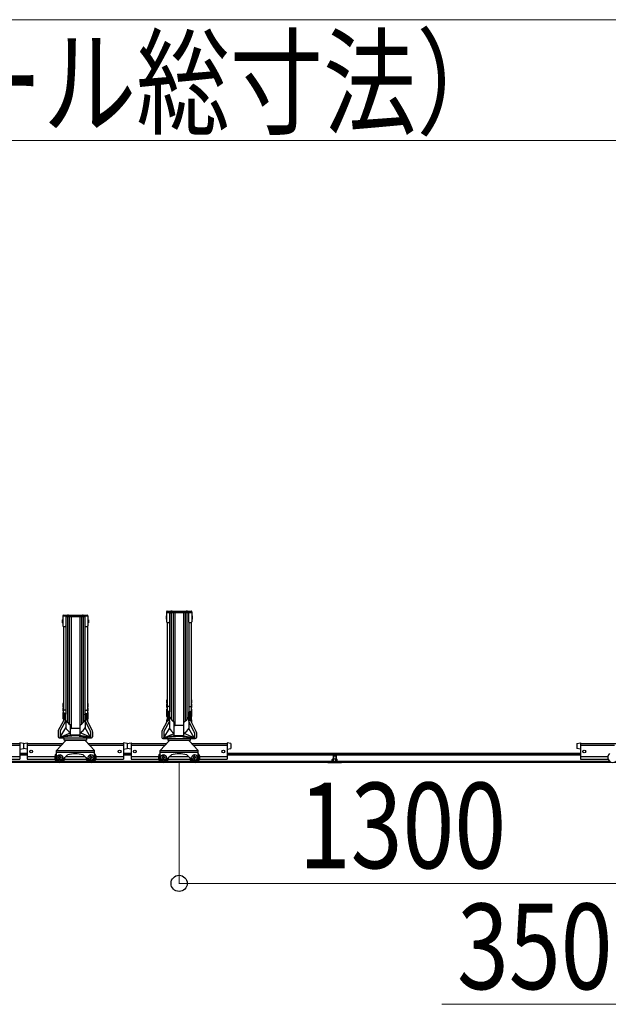
# Model space of a CAD drawing. Extents: x 0 to 17773, y 0 to 12638.
# Drawn here: x 8017 to 9720, y 2443 to 5293 of the extents above; entities that cross this region are included whole.
import ezdxf

# ---------------------------------------------------------------- set-up
doc = ezdxf.new("R2010")
doc.units = 0
for name, color, linetype, lineweight in [('YKK_12', 2, 'CONTINUOUS', 13), ('YKK_A1', 4, 'CONTINUOUS', 30), ('YKK_D', 6, 'CONTINUOUS', 13)]:
    doc.layers.add(name, color=color, linetype=linetype, lineweight=lineweight)
doc.styles.add('text-b', font='extslim2.shx', dxfattribs={"width": 0.8, "bigfont": 'extfont2.shx'})

msp = doc.modelspace()

# ---------------------------------------------------------------- linework, layer by layer
at = {"layer": 'YKK_12'}
msp.add_line((14628.1, 3143.2), (5578.1, 3143.2), dxfattribs=at)
at = {"layer": 'YKK_A1'}
for p, q in [((8141.6, 3567.4), (8141.6, 3539.2)), ((8143.6, 3569.4), (8212.6, 3569.4)), ((8143.6, 3567.4), (8148.7, 3567.4)), ((8150.7, 3565.4), (8152.9, 3566.4)), ((8150.7, 3565.5), (8150.7, 3539.2)), ((8150.7, 3563.4), (8152.9, 3564.4)), ((8152.9, 3566.4), (8157.7, 3567.4)), ((8152.9, 3564.4), (8157.7, 3565.4)), ((8155.5, 3564.9), (8155.5, 3259.2)), ((8157.7, 3567.4), (8198.5, 3567.4)), ((8157.7, 3565.4), (8198.5, 3565.4)), ((8160.5, 3565.4), (8160.5, 3254.5)), ((8165.5, 3565.4), (8165.5, 3242.2)), ((8165.6, 3565.4), (8165.6, 3242.2)), ((8190.6, 3565.4), (8190.6, 3242.2)), ((8190.7, 3565.4), (8190.7, 3242.2)), ((8195.7, 3565.4), (8195.7, 3254.5)), ((8203.3, 3566.4), (8198.5, 3567.4)), ((8203.3, 3564.4), (8198.5, 3565.4)), ((8200.7, 3564.9), (8200.7, 3259.2)), ((8205.5, 3565.4), (8203.3, 3566.4)), ((8205.5, 3563.4), (8203.3, 3564.4)), ((8205.5, 3565.5), (8205.5, 3539.2)), ((8207.5, 3567.4), (8212.6, 3567.4)), ((8214.6, 3567.4), (8214.6, 3539.2)), ((8440.6, 3568), (8440.3, 3566.5)), ((8440.3, 3566.5), (8440.3, 3560)), ((8441.6, 3568), (8440.6, 3568)), ((8441.6, 3579.6), (8441.6, 3550.5)), ((8441.6, 3568), (8441.6, 3558.5)), ((8443.6, 3581.6), (8512.6, 3581.6)), ((8443.6, 3577.6), (8448.7, 3577.6)), ((8448.7, 3577.6), (8448.7, 3578.3)), ((8450.1, 3577), (8450.1, 3577)), ((8450.4, 3577.5), (8452.9, 3578.6)), ((8450.7, 3575.6), (8452.9, 3576.6)), ((8450.7, 3575.6), (8450.7, 3550.5)), ((8452.9, 3578.6), (8457.7, 3579.7)), ((8452.9, 3576.6), (8457.7, 3577.7)), ((8455.5, 3577.2), (8455.5, 3267.1)), ((8457.7, 3579.7), (8498.5, 3579.7)), ((8457.7, 3577.7), (8498.5, 3577.7)), ((8460.5, 3577.7), (8460.5, 3262.5)), ((8465.5, 3577.7), (8465.5, 3250.2)), ((8465.6, 3577.7), (8465.6, 3250.2)), ((8490.6, 3577.7), (8490.6, 3250.2)), ((8490.7, 3577.7), (8490.7, 3250.2)), ((8495.7, 3577.7), (8495.7, 3262.5)), ((8503.3, 3578.6), (8498.5, 3579.7)), ((8503.3, 3576.6), (8498.5, 3577.7)), ((8500.7, 3577.2), (8500.7, 3267.1)), ((8505.8, 3577.5), (8503.3, 3578.6)), ((8505.5, 3575.6), (8503.3, 3576.6)), ((8505.5, 3575.6), (8505.5, 3550.5)), ((8506.1, 3577), (8506.1, 3577)), ((8507.5, 3577.6), (8507.5, 3578.3)), ((8507.5, 3577.6), (8512.6, 3577.6)), ((8514.6, 3579.6), (8514.6, 3550.5)), ((8514.6, 3568), (8515.6, 3568)), ((8514.6, 3568), (8514.6, 3558.5)), ((8515.6, 3568), (8515.9, 3566.5)), ((8515.9, 3566.5), (8515.9, 3560)), ((8140.6, 3556.5), (8140.3, 3555)), ((8140.3, 3555), (8140.3, 3548.5)), ((8140.3, 3548.5), (8140.6, 3547)), ((8141.6, 3556.5), (8140.6, 3556.5)), ((8141.6, 3547), (8140.6, 3547)), ((8141.6, 3556.5), (8141.6, 3547)), ((8143.3, 3537.2), (8143.3, 3293.5)), ((8143.6, 3537.2), (8148.7, 3537.2)), ((8150.4, 3538.1), (8150.4, 3282.9)), ((8205.8, 3538.1), (8205.8, 3282.9)), ((8207.5, 3537.2), (8212.6, 3537.2)), ((8212.9, 3537.2), (8212.9, 3293.5)), ((8214.6, 3556.5), (8215.6, 3556.5)), ((8214.6, 3556.5), (8214.6, 3547)), ((8214.6, 3547), (8215.6, 3547)), ((8215.6, 3556.5), (8215.9, 3555)), ((8215.9, 3548.5), (8215.6, 3547)), ((8215.9, 3555), (8215.9, 3548.5)), ((8440.3, 3560), (8440.6, 3558.5)), ((8441.6, 3558.5), (8440.6, 3558.5)), ((8443.3, 3548.5), (8443.3, 3293.5)), ((8443.6, 3548.5), (8448.7, 3548.5)), ((8450.4, 3549.4), (8450.4, 3289.4)), ((8505.8, 3549.4), (8505.8, 3289.7)), ((8507.5, 3548.5), (8512.6, 3548.5)), ((8512.9, 3548.5), (8512.9, 3293.5)), ((8514.6, 3558.5), (8515.6, 3558.5)), ((8515.9, 3560), (8515.6, 3558.5)), ((8142.3, 3313.5), (8142, 3312)), ((8142, 3312), (8142, 3305.5)), ((8143.3, 3313.5), (8142.3, 3313.5)), ((8143.3, 3313.5), (8143.3, 3304)), ((8212.9, 3313.5), (8213.9, 3313.5)), ((8212.9, 3313.5), (8212.9, 3304)), ((8213.9, 3313.5), (8214.2, 3312)), ((8214.2, 3312), (8214.2, 3305.5)), ((8442.3, 3324.3), (8442, 3322.8)), ((8442, 3322.8), (8442, 3316.3)), ((8442, 3316.3), (8442.3, 3314.8)), ((8442.3, 3312.3), (8442, 3310.8)), ((8442, 3310.8), (8442, 3304.3)), ((8443.3, 3324.3), (8442.3, 3324.3)), ((8443.3, 3314.8), (8442.3, 3314.8)), ((8443.3, 3312.3), (8442.3, 3312.3)), ((8443.3, 3324.3), (8443.3, 3314.8)), ((8443.3, 3312.3), (8443.3, 3302.8)), ((8512.9, 3324.3), (8513.9, 3324.3)), ((8512.9, 3324.3), (8512.9, 3314.8)), ((8512.9, 3314.8), (8513.9, 3314.8)), ((8512.9, 3312.3), (8513.9, 3312.3)), ((8512.9, 3312.3), (8512.9, 3302.8)), ((8513.9, 3324.3), (8514.2, 3322.8)), ((8514.2, 3316.3), (8513.9, 3314.8)), ((8513.9, 3312.3), (8514.2, 3310.8)), ((8514.2, 3322.8), (8514.2, 3316.3)), ((8514.2, 3310.8), (8514.2, 3304.3)), ((8142, 3305.5), (8142.3, 3304)), ((8142.3, 3301.8), (8142, 3300.3)), ((8142, 3300.3), (8142, 3293.8)), ((8142, 3293.8), (8142.3, 3292.3)), ((8142.3, 3287.6), (8142, 3286.1)), ((8142, 3286.1), (8142, 3279.6)), ((8142.3, 3282.6), (8142, 3281.1)), ((8142.3, 3282), (8142, 3280.5)), ((8142, 3281.1), (8142, 3280.2)), ((8142, 3280.5), (8142, 3276)), ((8142.3, 3279), (8142, 3277.5)), ((8143.3, 3304), (8142.3, 3304)), ((8143.3, 3301.8), (8142.3, 3301.8)), ((8143.3, 3292.3), (8142.3, 3292.3)), ((8143.3, 3287.6), (8142.3, 3287.6)), ((8143.3, 3282.6), (8142.3, 3282.6)), ((8143.3, 3282), (8142.3, 3282)), ((8143.3, 3279), (8142.3, 3279)), ((8143.3, 3301.8), (8143.3, 3292.3)), ((8143.3, 3283.5), (8143.3, 3293.5)), ((8143.3, 3289.2), (8143.3, 3279.6)), ((8143.3, 3287.6), (8143.3, 3280.1)), ((8143.3, 3282.6), (8143.3, 3281.7)), ((8143.3, 3282), (8143.3, 3277.5)), ((8143.3, 3279), (8143.3, 3269.5)), ((8143.3, 3278.8), (8143.3, 3263.1)), ((8148.9, 3295), (8145.3, 3295)), ((8148.9, 3284.9), (8145.3, 3284.9)), ((8146.1, 3267.7), (8146.1, 3282.6)), ((8148.1, 3282.9), (8146.4, 3282.9)), ((8148.1, 3267.7), (8148.1, 3282.9)), ((8148.4, 3281.2), (8148.4, 3282.6)), ((8150.1, 3280.9), (8148.7, 3280.9)), ((8150.1, 3263.3), (8150.1, 3280.9)), ((8150.4, 3281.2), (8150.4, 3283.4)), ((8205.8, 3281.2), (8205.8, 3283.4)), ((8206.1, 3263.3), (8206.1, 3280.9)), ((8206.1, 3280.9), (8207.5, 3280.9)), ((8207.3, 3295), (8210.9, 3295)), ((8207.3, 3284.9), (8210.9, 3284.9)), ((8207.8, 3281.2), (8207.8, 3282.6)), ((8208.1, 3267.7), (8208.1, 3282.9)), ((8208.1, 3282.9), (8209.8, 3282.9)), ((8210.1, 3267.7), (8210.1, 3282.6)), ((8212.9, 3304), (8213.9, 3304)), ((8212.9, 3301.8), (8213.9, 3301.8)), ((8212.9, 3301.8), (8212.9, 3292.3)), ((8212.9, 3293.5), (8212.9, 3283.5)), ((8212.9, 3292.3), (8213.9, 3292.3)), ((8212.9, 3289.2), (8212.9, 3279.6)), ((8212.9, 3287.6), (8213.9, 3287.6)), ((8212.9, 3287.6), (8212.9, 3280.1)), ((8212.9, 3282.6), (8213.9, 3282.6)), ((8212.9, 3282.6), (8212.9, 3281.7)), ((8212.9, 3282), (8213.9, 3282)), ((8212.9, 3282), (8212.9, 3277.5)), ((8212.9, 3279), (8213.9, 3279)), ((8212.9, 3279), (8212.9, 3269.5)), ((8212.9, 3278.8), (8212.9, 3263.1)), ((8214.2, 3305.5), (8213.9, 3304)), ((8213.9, 3301.8), (8214.2, 3300.3)), ((8214.2, 3293.8), (8213.9, 3292.3)), ((8213.9, 3287.6), (8214.2, 3286.1)), ((8213.9, 3282.6), (8214.2, 3281.1)), ((8213.9, 3282), (8214.2, 3280.5)), ((8213.9, 3279), (8214.2, 3277.5)), ((8214.2, 3300.3), (8214.2, 3293.8)), ((8214.2, 3286.1), (8214.2, 3279.6)), ((8214.2, 3281.1), (8214.2, 3280.2)), ((8214.2, 3280.5), (8214.2, 3276)), ((8442, 3304.3), (8442.3, 3302.8)), ((8442.3, 3297.9), (8442, 3296.4)), ((8442, 3296.4), (8442, 3289.9)), ((8442.3, 3290.7), (8442, 3289.2)), ((8442, 3289.9), (8442.1, 3289.5)), ((8442.3, 3289.8), (8442, 3288.3)), ((8442, 3289.2), (8442, 3288.3)), ((8442, 3288.3), (8442, 3283.9)), ((8442.3, 3285.6), (8442, 3284.1)), ((8442, 3284.1), (8442, 3277.6)), ((8442, 3277.6), (8442.3, 3276.1)), ((8443.3, 3302.8), (8442.3, 3302.8)), ((8443.3, 3297.9), (8442.3, 3297.9)), ((8443.3, 3290.7), (8442.3, 3290.7)), ((8443.3, 3289.8), (8442.3, 3289.8)), ((8443.3, 3285.6), (8442.3, 3285.6)), ((8443.3, 3297.9), (8443.3, 3290.4)), ((8443.3, 3283.5), (8443.3, 3293.5)), ((8443.3, 3290.7), (8443.3, 3289.8)), ((8443.3, 3289.8), (8443.3, 3285.4)), ((8443.3, 3289.2), (8443.3, 3279.6)), ((8443.3, 3285.6), (8443.3, 3276.1)), ((8443.3, 3278.8), (8443.3, 3261.4)), ((8448.9, 3305.3), (8445.3, 3305.3)), ((8448.9, 3290.9), (8445.3, 3290.9)), ((8446.1, 3266.5), (8446.1, 3288.6)), ((8448.1, 3288.9), (8446.4, 3288.9)), ((8448.1, 3266.4), (8448.1, 3288.9)), ((8448.4, 3287.2), (8448.4, 3288.6)), ((8450.1, 3286.9), (8448.7, 3286.9)), ((8450.1, 3263.3), (8450.1, 3286.9)), ((8450.4, 3287.2), (8450.4, 3289.4)), ((8505.8, 3287.2), (8505.8, 3289.7)), ((8506.1, 3263.3), (8506.1, 3286.9)), ((8506.1, 3286.9), (8507.5, 3286.9)), ((8507.3, 3305.3), (8510.9, 3305.3)), ((8507.3, 3290.9), (8510.9, 3290.9)), ((8507.8, 3287.2), (8507.8, 3288.6)), ((8508.1, 3266.4), (8508.1, 3288.9)), ((8508.1, 3288.9), (8509.8, 3288.9)), ((8510.1, 3266.5), (8510.1, 3288.6)), ((8512.9, 3302.8), (8513.9, 3302.8)), ((8512.9, 3297.9), (8513.9, 3297.9)), ((8512.9, 3297.9), (8512.9, 3290.4)), ((8512.9, 3293.5), (8512.9, 3283.5)), ((8512.9, 3290.7), (8513.9, 3290.7)), ((8512.9, 3290.7), (8512.9, 3289.8)), ((8512.9, 3289.8), (8513.9, 3289.8)), ((8512.9, 3289.8), (8512.9, 3285.4)), ((8512.9, 3289.2), (8512.9, 3279.6)), ((8512.9, 3285.6), (8513.9, 3285.6)), ((8512.9, 3285.6), (8512.9, 3276.1)), ((8512.9, 3278.8), (8512.9, 3261.4)), ((8514.2, 3304.3), (8513.9, 3302.8)), ((8513.9, 3297.9), (8514.2, 3296.4)), ((8513.9, 3290.7), (8514.2, 3289.2)), ((8513.9, 3289.8), (8514.2, 3288.3)), ((8513.9, 3285.6), (8514.2, 3284.1)), ((8514.2, 3277.6), (8513.9, 3276.1)), ((8514.2, 3289.9), (8514.1, 3289.5)), ((8514.2, 3296.4), (8514.2, 3289.9)), ((8514.2, 3289.2), (8514.2, 3288.3)), ((8514.2, 3288.3), (8514.2, 3283.9)), ((8514.2, 3284.1), (8514.2, 3277.6)), ((8129.3, 3236.7), (8144.3, 3265.1)), ((8135.1, 3235.9), (8150.1, 3263.7)), ((8142, 3277.5), (8142, 3271)), ((8142, 3271), (8142.3, 3269.5)), ((8143.3, 3269.5), (8142.3, 3269.5)), ((8144, 3264.9), (8144, 3264.5)), ((8147, 3267.9), (8147.1, 3267.9)), ((8147, 3267.9), (8147.1, 3267.9)), ((8147, 3266.7), (8147.1, 3266.7)), ((8147, 3266.7), (8147.1, 3266.7)), ((8150.1, 3265.6), (8150.1, 3243.2)), ((8164.1, 3225.2), (8164.1, 3250.8)), ((8192.1, 3225.2), (8192.1, 3250.8)), ((8206.1, 3265.4), (8206.1, 3243.2)), ((8221, 3235.9), (8206.1, 3263.7)), ((8209.2, 3267.9), (8209.1, 3267.9)), ((8209.2, 3267.9), (8209.1, 3267.9)), ((8209.2, 3266.7), (8209.1, 3266.7)), ((8209.2, 3266.7), (8209.1, 3266.7)), ((8226.9, 3236.7), (8211.8, 3265.1)), ((8212.2, 3264.9), (8212.2, 3264.5)), ((8212.9, 3269.5), (8213.9, 3269.5)), ((8214.2, 3271), (8213.9, 3269.5)), ((8214.2, 3277.5), (8214.2, 3271)), ((8429.3, 3234.9), (8444.3, 3263.4)), ((8435.1, 3234.2), (8450.1, 3262)), ((8442.3, 3267.1), (8442, 3265.6)), ((8442, 3265.6), (8442, 3259.1)), ((8442, 3259.1), (8442, 3259)), ((8443.3, 3276.1), (8442.3, 3276.1)), ((8443.3, 3267.1), (8442.3, 3267.1)), ((8443.3, 3267.1), (8443.3, 3261.4)), ((8444, 3263.6), (8444, 3262.7)), ((8447, 3266.6), (8447.1, 3266.6)), ((8447, 3266.6), (8447.1, 3266.6)), ((8447, 3265), (8447.1, 3265)), ((8447, 3265), (8447.1, 3265)), ((8450.1, 3263.7), (8450.1, 3241.5)), ((8464.1, 3225.2), (8464.1, 3258.7)), ((8489.6, 3250), (8466.6, 3250)), ((8492.1, 3225.2), (8492.1, 3258.7)), ((8506.1, 3263.7), (8506.1, 3241.5)), ((8521, 3234.2), (8506.1, 3262)), ((8509.2, 3266.6), (8509.1, 3266.6)), ((8509.2, 3266.6), (8509.1, 3266.6)), ((8509.2, 3265), (8509.1, 3265)), ((8509.2, 3265), (8509.1, 3265)), ((8526.9, 3234.9), (8511.8, 3263.4)), ((8512.2, 3263.6), (8512.2, 3262.7)), ((8512.9, 3276.1), (8513.9, 3276.1)), ((8512.9, 3267.1), (8513.9, 3267.1)), ((8512.9, 3267.1), (8512.9, 3261.4)), ((8513.9, 3267.1), (8514.2, 3265.6)), ((8514.2, 3265.6), (8514.2, 3259.1)), ((8514.2, 3259.1), (8514.2, 3259)), ((8128.1, 3232), (8128.1, 3217.6)), ((8133.9, 3231.2), (8133.9, 3216.5)), ((8134.2, 3216.5), (8150.1, 3243.2)), ((8134.2, 3216.5), (8163.9, 3228.8)), ((8165, 3222), (8134.2, 3216.5)), ((8164.1, 3223.9), (8164.1, 3226.1)), ((8189.6, 3242), (8166.6, 3242)), ((8189.6, 3222.7), (8166.6, 3222.7)), ((8166.6, 3221.4), (8166.6, 3222.7)), ((8166.6, 3221.4), (8189.6, 3221.4)), ((8189.6, 3221.4), (8189.6, 3222.7)), ((8191.2, 3222), (8222, 3216.5)), ((8192.1, 3223.9), (8192.1, 3226.1)), ((8222, 3216.5), (8192.3, 3228.8)), ((8222, 3216.5), (8206.1, 3243.2)), ((8222.2, 3231.2), (8222.2, 3216.5)), ((8228.1, 3232), (8228.1, 3217.6)), ((8428.1, 3230.2), (8428.1, 3215.8)), ((8433.9, 3229.4), (8433.9, 3214.8)), ((8434.2, 3214.8), (8450.1, 3241.5)), ((8434.2, 3214.8), (8463.9, 3227.1)), ((8464.1, 3222), (8464.1, 3226.1)), ((8489.6, 3220.8), (8466.6, 3220.8)), ((8466.6, 3219.5), (8466.6, 3220.8)), ((8489.6, 3219.5), (8489.6, 3220.8)), ((8492.1, 3222), (8492.1, 3226.1)), ((8522, 3214.8), (8492.3, 3227.1)), ((8522, 3214.8), (8506.1, 3241.5)), ((8522.2, 3229.4), (8522.2, 3214.8)), ((8528.1, 3230.2), (8528.1, 3215.8)), ((7915.1, 3197.7), (8017.1, 3197.7)), ((7918.9, 3193.6), (8017.1, 3193.6)), ((8017.1, 3199.9), (8017.1, 3153.2)), ((8028.1, 3198.4), (8017.1, 3199.9)), ((8028.1, 3198.4), (8039.1, 3199.9)), ((8028.1, 3198.4), (8028.1, 3183.4)), ((8028.1, 3198.4), (8028.1, 3183.4)), ((8039.1, 3199.9), (8039.1, 3153.2)), ((8039.1, 3197.7), (8141.1, 3197.7)), ((8039.1, 3193.6), (8137.3, 3193.6)), ((8123.1, 3178.2), (8149.1, 3206.2)), ((8131.1, 3214.5), (8225, 3214.5)), ((8167.5, 3219.6), (8134.2, 3216.5)), ((8146.1, 3207.5), (8146.1, 3214.5)), ((8210.1, 3207.5), (8146.1, 3207.5)), ((8147.6, 3207.5), (8147.6, 3204.6)), ((8149.1, 3208.2), (8207.1, 3208.2)), ((8149.1, 3208.2), (8149.1, 3206.2)), ((8188.7, 3219.6), (8222, 3216.5)), ((8188.7, 3219.6), (8222, 3216.5)), ((8207.1, 3208.2), (8207.1, 3206.2)), ((8207.1, 3206.2), (8233.1, 3178.2)), ((8208.6, 3207.5), (8208.6, 3204.6)), ((8210.1, 3214.5), (8210.1, 3207.5)), ((8215.1, 3197.7), (8317.1, 3197.7)), ((8218.9, 3193.6), (8317.1, 3193.6)), ((8317.1, 3199.9), (8317.1, 3153.2)), ((8328.1, 3198.4), (8317.1, 3199.9)), ((8328.1, 3198.4), (8339.1, 3199.9)), ((8328.1, 3198.4), (8328.1, 3183.4)), ((8328.1, 3198.4), (8328.1, 3183.4)), ((8339.1, 3199.9), (8339.1, 3153.2)), ((8339.1, 3197.7), (8441.1, 3197.7)), ((8339.1, 3193.6), (8437.3, 3193.6)), ((8423.1, 3178.2), (8449.1, 3206.2)), ((8431.1, 3212.8), (8525, 3212.8)), ((8464.8, 3220.2), (8434.2, 3214.8)), ((8467.5, 3217.9), (8434.2, 3214.8)), ((8446.1, 3207.2), (8446.1, 3212.8)), ((8510.1, 3207.2), (8446.1, 3207.2)), ((8447.6, 3207.2), (8447.6, 3204.6)), ((8449.1, 3208.2), (8507.1, 3208.2)), ((8449.1, 3208.2), (8449.1, 3206.2)), ((8466.6, 3219.5), (8489.6, 3219.5)), ((8488.7, 3217.9), (8522, 3214.8)), ((8488.7, 3217.9), (8522, 3214.8)), ((8491.4, 3220.2), (8522, 3214.8)), ((8507.1, 3208.2), (8507.1, 3206.2)), ((8507.1, 3206.2), (8533.1, 3178.2)), ((8508.6, 3207.2), (8508.6, 3204.6)), ((8510.1, 3212.8), (8510.1, 3207.2)), ((8515.1, 3197.7), (8617.1, 3197.7)), ((8518.9, 3193.6), (8617.1, 3193.6)), ((8617.1, 3199.9), (8617.1, 3153.2)), ((8628.1, 3198.4), (8617.1, 3199.9)), ((8628.1, 3198.4), (8628.1, 3183.4)), ((9628.1, 3198.4), (9639.1, 3199.9)), ((9628.1, 3198.4), (9628.1, 3183.4)), ((9639.1, 3199.9), (9639.1, 3153.2)), ((9639.1, 3197.7), (9741.1, 3197.7)), ((9639.1, 3193.6), (9737.3, 3193.6)), ((8017.1, 3181.9), (8028.1, 3183.4)), ((8039.1, 3169.2), (8017.1, 3169.2)), ((8039.1, 3166.2), (8017.1, 3166.2)), ((8039.1, 3164.2), (8017.1, 3164.2)), ((8039.1, 3181.9), (8028.1, 3183.4)), ((8123.1, 3178.2), (8233.1, 3178.2)), ((8123.1, 3158.2), (8123.1, 3178.2)), ((8123.1, 3173.2), (8233.1, 3173.2)), ((8139.9, 3150.9), (8155.8, 3165.6)), ((8216.3, 3150.9), (8200.4, 3165.6)), ((8233.1, 3158.2), (8233.1, 3178.2)), ((8317.1, 3181.9), (8328.1, 3183.4)), ((8339.1, 3169.2), (8317.1, 3169.2)), ((8339.1, 3166.2), (8317.1, 3166.2)), ((8339.1, 3164.2), (8317.1, 3164.2)), ((8339.1, 3181.9), (8328.1, 3183.4)), ((8423.1, 3178.2), (8533.1, 3178.2)), ((8423.1, 3158.2), (8423.1, 3178.2)), ((8423.1, 3173.2), (8533.1, 3173.2)), ((8439.9, 3150.9), (8455.8, 3165.6)), ((8516.3, 3150.9), (8500.4, 3165.6)), ((8533.1, 3158.2), (8533.1, 3178.2)), ((8617.1, 3181.9), (8628.1, 3183.4)), ((9639.1, 3169.2), (8617.1, 3169.2)), ((9639.1, 3166.2), (8617.1, 3166.2)), ((9639.1, 3164.2), (8617.1, 3164.2)), ((9639.1, 3181.9), (9628.1, 3183.4)), ((8124.1, 3146.2), (7932.1, 3146.2)), ((7937.2, 3153.2), (8017.1, 3153.2)), ((7937.9, 3160.5), (8017.1, 3160.5)), ((8039.1, 3160.5), (8118.3, 3160.5)), ((8039.1, 3153.2), (8119, 3153.2)), ((8128.8, 3159.2), (8131.1, 3159.2)), ((8128.8, 3159.2), (8128.8, 3157.2)), ((8128.8, 3157.2), (8131.1, 3157.2)), ((8132.1, 3160.2), (8132.1, 3162.5)), ((8132.1, 3160.2), (8132.1, 3162.5)), ((8132.1, 3162.5), (8134.1, 3162.5)), ((8132.1, 3154), (8132.1, 3156.2)), ((8132.1, 3154), (8132.1, 3156.2)), ((8132.1, 3154), (8134.1, 3154)), ((8134.1, 3160.2), (8134.1, 3162.5)), ((8134.1, 3154), (8134.1, 3156.2)), ((8135.1, 3159.2), (8137.3, 3159.2)), ((8135.1, 3157.2), (8137.3, 3157.2)), ((8137.3, 3159.2), (8137.3, 3157.2)), ((8214.1, 3146.2), (8142.1, 3146.2)), ((8147.2, 3153.2), (8209, 3153.2)), ((8150.3, 3160.5), (8205.9, 3160.5)), ((8218.8, 3159.2), (8221.1, 3159.2)), ((8218.8, 3159.2), (8218.8, 3157.2)), ((8218.8, 3157.2), (8221.1, 3157.2)), ((8222.1, 3160.2), (8222.1, 3162.5)), ((8222.1, 3160.2), (8222.1, 3162.5)), ((8222.1, 3162.5), (8224.1, 3162.5)), ((8222.1, 3154), (8222.1, 3156.2)), ((8222.1, 3154), (8222.1, 3156.2)), ((8222.1, 3154), (8224.1, 3154)), ((8224.1, 3160.2), (8224.1, 3162.5)), ((8224.1, 3154), (8224.1, 3156.2)), ((8225.1, 3159.2), (8227.3, 3159.2)), ((8225.1, 3157.2), (8227.3, 3157.2)), ((8227.3, 3159.2), (8227.3, 3157.2)), ((8424.1, 3146.2), (8232.1, 3146.2)), ((8237.2, 3153.2), (8317.1, 3153.2)), ((8237.9, 3160.5), (8317.1, 3160.5)), ((8339.1, 3160.5), (8418.3, 3160.5)), ((8339.1, 3153.2), (8419, 3153.2)), ((8428.8, 3159.2), (8431.1, 3159.2)), ((8428.8, 3159.2), (8428.8, 3157.2)), ((8428.8, 3157.2), (8431.1, 3157.2)), ((8432.1, 3160.2), (8432.1, 3162.5)), ((8432.1, 3160.2), (8432.1, 3162.5)), ((8432.1, 3162.5), (8434.1, 3162.5)), ((8432.1, 3154), (8432.1, 3156.2)), ((8432.1, 3154), (8432.1, 3156.2)), ((8432.1, 3154), (8434.1, 3154)), ((8434.1, 3160.2), (8434.1, 3162.5)), ((8434.1, 3154), (8434.1, 3156.2)), ((8435.1, 3159.2), (8437.3, 3159.2)), ((8435.1, 3157.2), (8437.3, 3157.2)), ((8437.3, 3159.2), (8437.3, 3157.2)), ((8514.1, 3146.2), (8442.1, 3146.2)), ((8447.2, 3153.2), (8509, 3153.2)), ((8450.3, 3160.5), (8505.9, 3160.5)), ((8518.8, 3159.2), (8521.1, 3159.2)), ((8518.8, 3159.2), (8518.8, 3157.2)), ((8518.8, 3157.2), (8521.1, 3157.2)), ((8522.1, 3160.2), (8522.1, 3162.5)), ((8522.1, 3160.2), (8522.1, 3162.5)), ((8522.1, 3162.5), (8524.1, 3162.5)), ((8522.1, 3154), (8522.1, 3156.2)), ((8522.1, 3154), (8522.1, 3156.2)), ((8522.1, 3154), (8524.1, 3154)), ((8524.1, 3160.2), (8524.1, 3162.5)), ((8524.1, 3154), (8524.1, 3156.2)), ((8525.1, 3159.2), (8527.3, 3159.2)), ((8525.1, 3157.2), (8527.3, 3157.2)), ((8527.3, 3159.2), (8527.3, 3157.2)), ((9724.1, 3146.2), (8532.1, 3146.2)), ((8537.2, 3153.2), (8617.1, 3153.2)), ((8537.9, 3160.5), (8617.1, 3160.5)), ((8908.1, 3146.2), (8948.1, 3146.2)), ((8908.1, 3146.2), (8908.1, 3143.2)), ((8908.1, 3143.2), (8948.1, 3143.2)), ((8920.6, 3152), (8921.8, 3152.7)), ((8920.6, 3146.2), (8920.6, 3152)), ((8934.3, 3152.7), (8921.8, 3152.7)), ((8924.1, 3162), (8925.3, 3163.2)), ((8924.1, 3162), (8932.1, 3162)), ((8924.1, 3162), (8924.1, 3152.7)), ((8924.3, 3146.2), (8924.3, 3152)), ((8924.8, 3162.8), (8924.8, 3152.7)), ((8925.3, 3163.2), (8930.9, 3163.2)), ((8932.1, 3162), (8930.9, 3163.2)), ((8931.3, 3162.8), (8931.3, 3152.7)), ((8931.8, 3146.2), (8931.8, 3152)), ((8932.1, 3162), (8932.1, 3152.7)), ((8935.6, 3152), (8934.3, 3152.7)), ((8935.6, 3146.2), (8935.6, 3152)), ((8948.1, 3146.2), (8948.1, 3143.2)), ((9639.1, 3160.5), (9718.3, 3160.5)), ((9639.1, 3153.2), (9719, 3153.2))]:
    msp.add_line(p, q, dxfattribs=at)
for centre, radius in [((8050.1, 3175), 4), ((8133.1, 3158.2), 8), ((8223.1, 3158.2), 8), ((8306.1, 3175), 4), ((8350.1, 3175), 4), ((8433.1, 3158.2), 8), ((8523.1, 3158.2), 8), ((8606.1, 3175), 4), ((9650.1, 3175), 4)]:
    msp.add_circle(centre, radius, dxfattribs=at)
for centre, radius, start, end in [((8143.6, 3567.4), 2, 90, 180), ((8143.6, 3565.4), 2, 90, 180), ((8158.7, 3542.6), 26.8, 91.6348, 112.1479), ((8148.7, 3565.4), 2, 0, 90), ((8197.5, 3542.6), 26.8, 67.8521, 88.3652), ((8207.5, 3565.4), 2, 90, 180), ((8212.6, 3567.4), 2, 0, 90), ((8212.6, 3565.4), 2, 0, 90), ((8443.6, 3579.6), 2, 90, 180), ((8443.6, 3575.6), 2, 90, 180), ((8450.7, 3578.3), 2, 108.8744, 180), ((8448.7, 3575.6), 2, 0, 90), ((8458.7, 3554.8), 26.8, 91.6348, 108.8744), ((8450.6, 3577), 0.5, 114.2784, 180), ((8497.5, 3554.8), 26.8, 71.1256, 88.3652), ((8507.5, 3575.6), 2, 90, 180), ((8505.6, 3577), 0.5, 0, 65.7216), ((8505.5, 3578.3), 2, 0, 71.1256), ((8512.6, 3579.6), 2, 0, 90), ((8512.6, 3575.6), 2, 0, 90), ((8143.6, 3539.2), 2, 180, 270), ((8148.7, 3539.2), 2, 270, 0), ((8207.5, 3539.2), 2, 180, 270), ((8212.6, 3539.2), 2, 270, 0), ((8443.6, 3550.5), 2, 180, 270), ((8448.7, 3550.5), 2, 270, 0), ((8507.5, 3550.5), 2, 180, 270), ((8512.6, 3550.5), 2, 270, 0), ((8145.3, 3293), 2, 90, 180), ((8145.3, 3282.9), 2, 90, 180), ((8143.6, 3279.6), 0.3, 180, 225), ((8143.6, 3278.8), 0.3, 135, 180), ((8143.2, 3279.2), 0.3, 315, 45), ((8146.4, 3282.6), 0.3, 90, 180), ((8148.1, 3282.6), 0.3, 0, 90), ((8148.7, 3281.2), 0.3, 180, 270), ((8148.9, 3293.5), 1.5, 0, 90), ((8148.9, 3283.4), 1.5, 0, 90), ((8150.1, 3281.2), 0.3, 270, 0), ((8207.3, 3293.5), 1.5, 90, 180), ((8207.3, 3283.4), 1.5, 90, 180), ((8206.1, 3281.2), 0.3, 180, 270), ((8207.5, 3281.2), 0.3, 270, 0), ((8208.1, 3282.6), 0.3, 90, 180), ((8209.8, 3282.6), 0.3, 0, 90), ((8210.9, 3293), 2, 0, 90), ((8210.9, 3282.9), 2, 0, 90), ((8213, 3279.2), 0.3, 135, 225), ((8212.6, 3279.6), 0.3, 315, 0), ((8212.6, 3278.8), 0.3, 0, 45), ((8445.3, 3303.3), 2, 90, 180), ((8445.3, 3288.9), 2, 90, 180), ((8443.6, 3279.6), 0.3, 180, 225), ((8443.6, 3278.8), 0.3, 135, 180), ((8443.2, 3279.2), 0.3, 315, 45), ((8446.4, 3288.6), 0.3, 90, 180), ((8448.1, 3288.6), 0.3, 0, 90), ((8448.7, 3287.2), 0.3, 180, 270), ((8448.9, 3303.8), 1.5, 0, 90), ((8448.9, 3289.4), 1.5, 0, 90), ((8450.1, 3287.2), 0.3, 270, 0), ((8507.3, 3303.8), 1.5, 90, 180), ((8507.3, 3289.4), 1.5, 90, 180), ((8506.1, 3287.2), 0.3, 180, 270), ((8507.5, 3287.2), 0.3, 270, 0), ((8508.1, 3288.6), 0.3, 90, 180), ((8509.8, 3288.6), 0.3, 0, 90), ((8510.9, 3303.3), 2, 0, 90), ((8510.9, 3288.9), 2, 0, 90), ((8513, 3279.2), 0.3, 135, 225), ((8512.6, 3279.6), 0.3, 315, 0), ((8512.6, 3278.8), 0.3, 0, 45), ((8147, 3264.9), 3, 90, 180), ((8147, 3263.7), 3, 90, 152.0764), ((8147.1, 3264.9), 3, 0, 90), ((8147.1, 3263.7), 3, 0, 90), ((8192.1, 3293.2), 50, 212.8768, 234.7764), ((8162.1, 3250.8), 2, 0, 54.7764), ((8194.1, 3250.8), 2, 125.2236, 180), ((8164.1, 3293.2), 50, 305.2236, 327.1232), ((8209.1, 3264.9), 3, 90, 180), ((8209.1, 3263.7), 3, 90, 180), ((8209.2, 3264.9), 3, 0, 90), ((8209.2, 3263.7), 3, 27.9236, 90), ((8447, 3263.6), 3, 90, 180), ((8447, 3262), 3, 90, 152.0764), ((8447.1, 3263.6), 3, 0, 90), ((8447.1, 3262), 3, 0, 90), ((8492.1, 3301.2), 50, 212.8768, 234.7764), ((8462.1, 3258.7), 2, 0, 54.7764), ((8466.6, 3252.5), 2.5, 180, 270), ((8489.6, 3252.5), 2.5, 270, 360), ((8494.1, 3258.7), 2, 125.2236, 180), ((8464.1, 3301.2), 50, 305.2236, 327.1232), ((8509.1, 3263.6), 3, 90, 180), ((8509.1, 3262), 3, 90, 180), ((8509.2, 3263.6), 3, 0, 90), ((8509.2, 3262), 3, 27.9236, 90), ((8138.1, 3232), 10, 152.0764, 180), ((8143.9, 3231.2), 10, 151.7082, 180), ((8192.1, 3270.4), 50, 212.8768, 234.7764), ((8162.1, 3227.9), 2, 0, 54.7764), ((8166.6, 3244.5), 2.5, 180, 270), ((8166.6, 3223.9), 2.5, 179.9988, 270), ((8189.6, 3244.5), 2.5, 270, 360), ((8189.6, 3223.9), 2.5, 270, 0.0012), ((8194.1, 3227.9), 2, 125.2236, 180), ((8164.1, 3270.4), 50, 305.2236, 327.1232), ((8212.2, 3231.2), 10, 0, 28.2918), ((8218.1, 3232), 10, 0, 27.9236), ((8438.1, 3230.2), 10, 152.0764, 180), ((8443.9, 3229.4), 10, 151.7082, 180), ((8492.1, 3268.6), 50, 212.8768, 234.7764), ((8462.1, 3226.1), 2, 0, 54.7764), ((8466.6, 3222), 2.5, 179.9988, 270), ((8489.6, 3222), 2.5, 270, 0.0012), ((8494.1, 3226.1), 2, 125.2236, 180), ((8464.1, 3268.6), 50, 305.2236, 327.1232), ((8512.2, 3229.4), 10, 0, 28.2918), ((8518.1, 3230.2), 10, 0, 27.9236), ((8131.1, 3217.6), 3.05, 180, 270), ((8131.9, 3216.5), 2, 270, 0), ((8178.1, 3081.3), 138.8, 85.6272, 94.3728), ((8224.2, 3216.5), 2, 180, 270), ((8225, 3217.6), 3.05, 270, 0), ((8431.1, 3215.8), 3.05, 180, 270), ((8431.9, 3214.8), 2, 270, 0), ((8478.1, 3079.5), 138.8, 85.6272, 94.3728), ((8524.2, 3214.8), 2, 180, 270), ((8525, 3215.8), 3.05, 270, 0), ((8133.1, 3158.2), 15, 131.8103, 0.8746), ((8133.1, 3158.2), 13, 140.2849, 352.4), ((8178.1, 3073.2), 95, 76.4386, 103.5614), ((8223.1, 3158.2), 15, 179.1254, 48.1897), ((8223.1, 3158.2), 13, 187.6, 39.7151), ((8433.1, 3158.2), 15, 131.8103, 0.8746), ((8433.1, 3158.2), 13, 140.2849, 352.4), ((8478.1, 3073.2), 95, 76.4386, 103.5614), ((8523.1, 3158.2), 15, 179.1254, 48.1897), ((8523.1, 3158.2), 13, 187.6, 39.7151), ((9733.1, 3158.2), 15, 131.8103, 0.8746), ((8133.1, 3158.2), 10, 180, 312.6849), ((8131.1, 3160.2), 1, 270, 0), ((8131.1, 3156.2), 1, 0, 90), ((8135.1, 3160.2), 1, 180, 270), ((8135.1, 3156.2), 1, 90, 180), ((8223.1, 3158.2), 10, 227.3151, 0), ((8221.1, 3160.2), 1, 270, 0), ((8221.1, 3156.2), 1, 0, 90), ((8225.1, 3160.2), 1, 180, 270), ((8225.1, 3156.2), 1, 90, 180), ((8433.1, 3158.2), 10, 180, 312.6849), ((8431.1, 3160.2), 1, 270, 0), ((8431.1, 3156.2), 1, 0, 90), ((8435.1, 3160.2), 1, 180, 270), ((8435.1, 3156.2), 1, 90, 180), ((8523.1, 3158.2), 10, 227.3151, 0), ((8521.1, 3160.2), 1, 270, 0), ((8521.1, 3156.2), 1, 0, 90), ((8525.1, 3160.2), 1, 180, 270), ((8525.1, 3156.2), 1, 90, 180), ((8922.5, 3149.3), 3.32, 55.6159, 124.3841), ((8928.1, 3140.2), 12.4, 72.4121, 107.5879), ((8933.7, 3149.3), 3.32, 55.6159, 124.3842)]:
    msp.add_arc(centre, radius, start, end, dxfattribs=at)
at = {"layer": 'YKK_D'}
for p, q in [((14578.1, 5293.2), (5628.1, 5293.2)), ((5928.1, 4943.2), (9928.1, 4943.2)), ((8478.1, 3145.2), (8478.1, 2792.2)), ((8478.1, 2793.2), (9778.1, 2793.2)), ((9774.8, 2443.2), (9238, 2443.2))]:
    msp.add_line(p, q, dxfattribs=at)
at = {"layer": 'YKK_D', "linetype": 'ByBlock', "lineweight": -2}
msp.add_circle((8478.1, 2793.2), 23.4, dxfattribs=at)

# ---------------------------------------------------------------- texts
at = {"layer": 'YKK_D', "style": 'text-b', "width": 0.8}
for s, p in [('4000（レール総寸法）', (6674.1, 4987.2)), ('1300', (8824.5, 2837.2)), ('350', (9282, 2487.2))]:
    msp.add_text(s, height=247.5, dxfattribs=at).set_placement(p)

doc.saveas('drawing.dxf')
